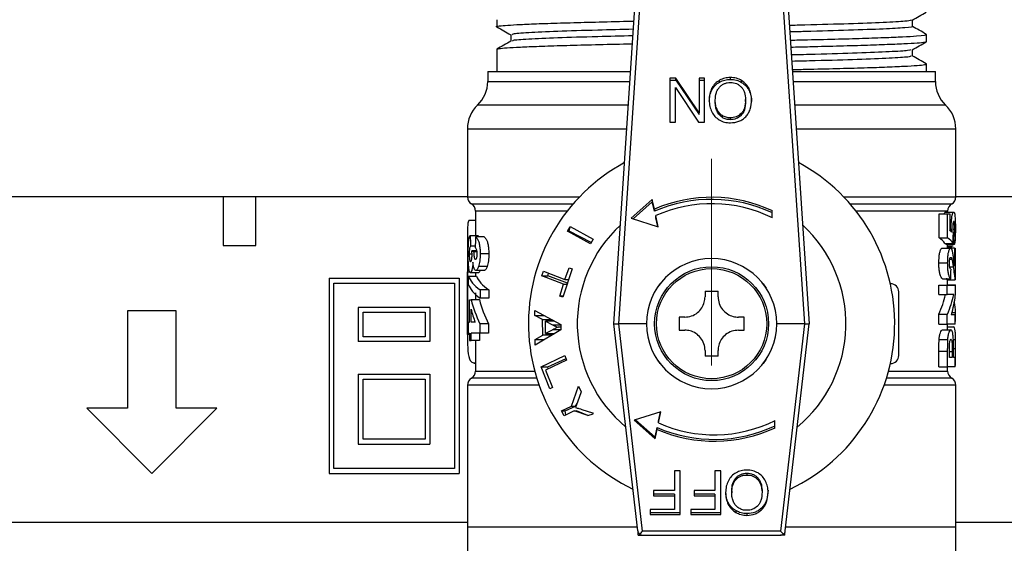
# Model space of a CAD drawing. Units: millimetres. Extents: x 10 to 416, y 10 to 287.
# Drawn here: x 161 to 174, y 39 to 45 of the extents above; entities that cross this region are included whole.
import ezdxf

# ---------------------------------------------------------------- set-up
doc = ezdxf.new("R2010")
doc.units = ezdxf.units.MM
doc.linetypes.add('CENTERX2', pattern=[20.32, 12.7, -2.54, 2.54, -2.54])

msp = doc.modelspace()

# ---------------------------------------------------------------- linework, layer by layer
at = {"color": 7, "linetype": 'CENTERX2', "lineweight": 18}
msp.add_line((169.909, 58.835), (169.909, 29.75), dxfattribs=at)
at = {"color": 7, "linetype": 'Continuous', "lineweight": 25}
for p, q in [((168.709, 41.567), (169.105, 47.511)), ((168.768, 41.567), (169.165, 47.517)), ((170.653, 47.517), (171.049, 41.567)), ((170.712, 47.511), (171.109, 41.567)), ((167.269, 45.302), (167.269, 45.217)), ((172.377, 45.22), (172.377, 45.298)), ((172.549, 45.036), (172.549, 45.121)), ((167.441, 45.118), (167.441, 45.04)), ((167.269, 44.94), (167.269, 44.667)), ((172.377, 44.857), (172.377, 44.936)), ((172.549, 44.667), (172.549, 44.758)), ((167.159, 44.667), (167.159, 44.545)), ((167.159, 44.667), (168.915, 44.667)), ((170.902, 44.667), (172.659, 44.667)), ((172.659, 44.545), (172.659, 44.667)), ((167.159, 44.545), (168.907, 44.545)), ((169.469, 44.583), (169.395, 44.583)), ((169.395, 44.583), (169.395, 44.045)), ((169.395, 44.561), (169.469, 44.561)), ((169.755, 44.16), (169.469, 44.583)), ((169.469, 44.561), (169.469, 44.583)), ((169.469, 44.561), (169.755, 44.138)), ((169.824, 44.583), (169.755, 44.583)), ((169.755, 44.583), (169.755, 44.16)), ((169.755, 44.561), (169.824, 44.561)), ((169.824, 44.045), (169.824, 44.583)), ((170.008, 44.537), (170.008, 44.559)), ((170.14, 44.57), (170.14, 44.592)), ((170.278, 44.533), (170.278, 44.556)), ((170.91, 44.545), (172.659, 44.545)), ((169.464, 44.045), (169.464, 44.468)), ((169.464, 44.468), (169.75, 44.045)), ((169.913, 44.439), (169.913, 44.461)), ((170.37, 44.433), (170.37, 44.456)), ((169.954, 44.292), (169.954, 44.315)), ((170.327, 44.3), (170.327, 44.322)), ((168.888, 44.254), (167.034, 44.254)), ((169.755, 44.138), (169.755, 44.16)), ((169.977, 44.177), (169.977, 44.2)), ((172.784, 44.254), (170.93, 44.254)), ((169.395, 44.045), (169.464, 44.045)), ((169.75, 44.045), (169.824, 44.045)), ((170.042, 44.101), (170.042, 44.124)), ((170.14, 44.074), (170.14, 44.097)), ((170.271, 44.126), (170.271, 44.149)), ((166.909, 43.964), (166.909, 43.125)), ((166.909, 43.964), (168.868, 43.964)), ((170.949, 43.964), (172.909, 43.964)), ((172.909, 43.125), (172.909, 43.964)), ((163.909, 43.127), (160.49, 43.127)), ((164.309, 43.127), (163.909, 43.127)), ((163.909, 43.127), (163.909, 42.527)), ((164.309, 42.527), (164.309, 43.127)), ((166.909, 43.127), (164.309, 43.127)), ((166.909, 43.125), (168.285, 43.125)), ((169.181, 43.093), (168.923, 42.864)), ((169.181, 43.066), (168.946, 42.857)), ((169.206, 42.975), (169.181, 43.093)), ((169.181, 43.093), (169.181, 43.066)), ((169.206, 42.949), (169.181, 43.066)), ((171.532, 43.125), (172.909, 43.125)), ((175.909, 43.127), (172.909, 43.127)), ((166.959, 43.039), (168.206, 43.039)), ((167.009, 42.952), (167.009, 42.652)), ((168.135, 42.952), (167.009, 42.952)), ((169.206, 42.975), (169.206, 42.949)), ((170.655, 42.867), (170.655, 42.955)), ((171.611, 43.039), (172.859, 43.039)), ((172.809, 42.952), (171.682, 42.952)), ((172.809, 42.939), (172.809, 42.952)), ((167.009, 42.834), (166.928, 42.834)), ((168.923, 42.864), (169.253, 42.758)), ((169.253, 42.758), (169.223, 42.896)), ((169.223, 42.87), (169.223, 42.896)), ((169.247, 42.76), (169.223, 42.87)), ((172.704, 42.623), (172.704, 42.916)), ((172.704, 42.916), (172.807, 42.916)), ((172.784, 42.939), (172.885, 42.939)), ((172.807, 42.623), (172.807, 42.916)), ((172.807, 42.916), (172.836, 42.916)), ((172.836, 42.916), (172.836, 42.716)), ((172.907, 42.586), (172.907, 42.871)), ((168.139, 42.704), (168.172, 42.76)), ((168.421, 42.548), (168.139, 42.704)), ((168.139, 42.704), (168.159, 42.704)), ((168.159, 42.704), (168.173, 42.759)), ((168.43, 42.564), (168.159, 42.704)), ((168.172, 42.76), (168.454, 42.605)), ((172.836, 42.766), (172.853, 42.766)), ((172.871, 42.73), (172.896, 42.73)), ((166.944, 42.652), (167.045, 42.652)), ((167.114, 42.634), (167.01, 42.634)), ((168.454, 42.605), (168.421, 42.548)), ((172.704, 42.623), (172.807, 42.623)), ((172.878, 42.639), (172.886, 42.639)), ((163.909, 42.527), (164.309, 42.527)), ((167.005, 42.518), (166.946, 42.518)), ((167.025, 42.464), (166.964, 42.464)), ((172.742, 42.497), (172.845, 42.497)), ((172.775, 42.554), (172.876, 42.554)), ((172.888, 42.539), (172.787, 42.539)), ((172.809, 42.497), (172.809, 42.539)), ((172.809, 42.525), (172.876, 42.525)), ((172.861, 42.509), (172.809, 42.509)), ((172.894, 42.497), (172.845, 42.497)), ((172.894, 42.497), (172.894, 42.274)), ((172.894, 42.497), (172.903, 42.497)), ((172.903, 42.497), (172.903, 42.105)), ((166.966, 42.423), (166.931, 42.423)), ((167.028, 42.451), (166.987, 42.451)), ((167.172, 42.424), (167.066, 42.424)), ((172.834, 42.359), (172.861, 42.359)), ((172.903, 42.378), (172.907, 42.378)), ((172.907, 42.29), (172.907, 42.378)), ((167.116, 42.221), (167.012, 42.221)), ((167.151, 42.269), (167.046, 42.269)), ((168.195, 42.24), (168.08, 41.892)), ((168.107, 42.109), (168.16, 42.253)), ((168.16, 42.253), (168.195, 42.24)), ((172.702, 42.313), (172.805, 42.313)), ((172.834, 42.267), (172.877, 42.267)), ((172.903, 42.29), (172.907, 42.29)), ((165.209, 42.127), (166.809, 42.127)), ((165.209, 42.127), (165.209, 39.727)), ((166.809, 42.127), (166.809, 39.727)), ((166.909, 41.434), (166.909, 42.204)), ((166.909, 42.204), (166.938, 42.204)), ((166.909, 42.166), (166.909, 41.426)), ((166.92, 42.152), (167.02, 42.152)), ((166.92, 42.152), (166.92, 42.051)), ((167.047, 42.194), (166.946, 42.194)), ((167.009, 42.194), (167.009, 42.152)), ((167.823, 42.155), (167.843, 42.213)), ((168.088, 42.051), (167.823, 42.155)), ((167.823, 42.155), (167.899, 42.155)), ((167.843, 42.213), (168.107, 42.109)), ((167.899, 42.155), (167.906, 42.188)), ((168.137, 42.064), (167.899, 42.155)), ((168.107, 42.109), (168.152, 42.109)), ((172.746, 42.12), (172.848, 42.12)), ((172.803, 42.105), (172.798, 42.125)), ((172.803, 42.105), (172.903, 42.105)), ((172.809, 42.04), (172.809, 42.105)), ((165.269, 39.787), (165.269, 42.067)), ((165.269, 42.067), (166.749, 42.067)), ((166.749, 42.067), (166.749, 39.787)), ((167.172, 41.982), (167.066, 41.982)), ((167.066, 41.982), (167.066, 41.88)), ((167.172, 41.982), (167.172, 41.88)), ((168.044, 41.906), (168.088, 42.051)), ((168.088, 42.051), (168.133, 42.051)), ((169.239, 42.005), (169.276, 42.057)), ((170.541, 42.057), (170.579, 42.005)), ((172.109, 42.057), (172.105, 42.057)), ((172.702, 41.925), (172.702, 42.04)), ((172.702, 42.04), (172.805, 42.04)), ((172.805, 41.925), (172.805, 42.04)), ((172.805, 42.04), (172.903, 42.04)), ((172.809, 42.046), (172.907, 42.046)), ((172.903, 42.04), (172.903, 41.916)), ((172.907, 41.938), (172.907, 42.046)), ((166.936, 41.862), (166.954, 41.862)), ((166.936, 41.584), (166.936, 41.862)), ((167.056, 41.862), (166.954, 41.862)), ((167.009, 41.947), (167.009, 41.862)), ((167.172, 41.88), (167.066, 41.88)), ((168.08, 41.892), (168.044, 41.906)), ((168.085, 41.906), (168.044, 41.906)), ((169.829, 41.967), (169.989, 41.967)), ((169.829, 41.967), (169.829, 41.897)), ((169.989, 41.897), (169.989, 41.967)), ((172.209, 41.177), (172.209, 41.957)), ((172.702, 41.925), (172.805, 41.925)), ((172.884, 41.925), (172.805, 41.925)), ((172.903, 41.938), (172.907, 41.938)), ((166.449, 41.767), (165.569, 41.767)), ((165.569, 41.767), (165.569, 41.347)), ((166.449, 41.767), (166.449, 41.347)), ((166.954, 41.584), (166.954, 41.744)), ((162.732, 41.727), (162.732, 40.527)), ((163.332, 41.727), (162.732, 41.727)), ((163.332, 40.527), (163.332, 41.727)), ((165.629, 41.707), (166.389, 41.707)), ((165.629, 41.407), (165.629, 41.707)), ((166.389, 41.707), (166.389, 41.407)), ((167.737, 41.667), (167.739, 41.73)), ((167.833, 41.617), (167.737, 41.667)), ((167.737, 41.667), (167.852, 41.667)), ((167.739, 41.73), (168.057, 41.556)), ((167.835, 41.427), (167.833, 41.617)), ((167.833, 41.617), (167.949, 41.617)), ((167.949, 41.599), (167.949, 41.617)), ((169.579, 41.647), (169.509, 41.647)), ((170.309, 41.647), (170.239, 41.647)), ((172.702, 41.563), (172.702, 41.684)), ((172.702, 41.684), (172.805, 41.684)), ((172.805, 41.563), (172.805, 41.684)), ((172.854, 41.679), (172.903, 41.679)), ((172.862, 41.705), (172.907, 41.705)), ((172.903, 41.563), (172.903, 41.679)), ((172.907, 41.592), (172.907, 41.705)), ((166.92, 41.584), (166.92, 41.45)), ((166.92, 41.584), (166.936, 41.584)), ((167.005, 41.584), (166.954, 41.584)), ((167.063, 41.566), (167.063, 41.45)), ((167.169, 41.566), (167.063, 41.566)), ((167.169, 41.566), (167.169, 41.45)), ((167.867, 41.599), (167.962, 41.55)), ((167.869, 41.445), (167.867, 41.599)), ((167.978, 41.599), (167.867, 41.599)), ((167.957, 41.493), (167.869, 41.445)), ((168.057, 41.493), (167.957, 41.493)), ((168.057, 41.55), (167.962, 41.55)), ((168.057, 41.525), (168.023, 41.525)), ((168.057, 41.556), (168.057, 41.491)), ((168.709, 41.567), (168.709, 41.567)), ((169.003, 39.021), (168.709, 41.567)), ((168.768, 41.567), (168.768, 41.567)), ((169.062, 39.018), (168.768, 41.567)), ((169.109, 41.567), (168.768, 41.567)), ((171.049, 41.567), (170.709, 41.567)), ((171.049, 41.567), (170.755, 39.018)), ((170.815, 39.021), (171.109, 41.567)), ((171.049, 41.567), (171.049, 41.567)), ((171.109, 41.567), (171.109, 41.567)), ((172.702, 41.563), (172.805, 41.563)), ((172.903, 41.563), (172.805, 41.563)), ((172.809, 41.491), (172.809, 41.563)), ((172.809, 41.53), (172.881, 41.53)), ((172.903, 41.592), (172.907, 41.592)), ((166.389, 41.407), (165.629, 41.407)), ((166.936, 41.434), (166.909, 41.434)), ((166.92, 41.45), (166.936, 41.45)), ((166.936, 41.45), (166.936, 41.36)), ((167.063, 41.45), (166.954, 41.45)), ((166.954, 41.36), (166.954, 41.45)), ((167.056, 41.45), (167.056, 41.36)), ((167.169, 41.45), (167.063, 41.45)), ((167.74, 41.374), (167.835, 41.427)), ((167.743, 41.305), (167.74, 41.374)), ((167.74, 41.374), (167.852, 41.374)), ((168.057, 41.491), (167.743, 41.305)), ((167.949, 41.427), (167.835, 41.427)), ((167.869, 41.445), (167.984, 41.445)), ((167.949, 41.427), (167.949, 41.445)), ((169.509, 41.487), (169.579, 41.487)), ((170.239, 41.487), (170.309, 41.487)), ((172.704, 41.371), (172.808, 41.371)), ((172.747, 41.491), (172.849, 41.491)), ((172.879, 41.371), (172.906, 41.371)), ((166.449, 41.347), (165.569, 41.347)), ((166.936, 41.36), (166.954, 41.36)), ((167.056, 41.36), (166.954, 41.36)), ((167.009, 41.36), (167.009, 40.983)), ((172.881, 41.263), (172.907, 41.263)), ((172.907, 41.053), (172.907, 41.263)), ((167.814, 41.037), (168.108, 41.178)), ((167.898, 41.037), (168.121, 41.14)), ((168.108, 41.178), (168.127, 41.12)), ((169.276, 41.078), (169.239, 41.13)), ((169.829, 41.237), (169.829, 41.167)), ((169.989, 41.167), (169.829, 41.167)), ((169.989, 41.167), (169.989, 41.237)), ((170.579, 41.13), (170.541, 41.078)), ((172.702, 41.037), (172.702, 41.229)), ((172.702, 41.229), (172.805, 41.229)), ((172.805, 41.229), (172.805, 41.037)), ((172.83, 41.153), (172.83, 41.214)), ((172.866, 41.153), (172.83, 41.153)), ((172.866, 41.222), (172.83, 41.222)), ((172.866, 41.222), (172.866, 41.153)), ((172.881, 41.153), (172.881, 41.232)), ((172.903, 41.153), (172.881, 41.153)), ((172.903, 41.037), (172.903, 41.153)), ((166.989, 41.084), (167.009, 41.084)), ((167.921, 40.767), (167.814, 41.037)), ((167.814, 41.037), (167.898, 41.037)), ((168.127, 41.12), (167.87, 40.997)), ((167.903, 41.013), (167.898, 41.037)), ((172.105, 41.077), (172.109, 41.077)), ((172.702, 41.037), (172.805, 41.037)), ((172.903, 41.037), (172.805, 41.037)), ((172.809, 40.983), (172.809, 41.037)), ((172.907, 41.053), (172.903, 41.053)), ((165.569, 40.947), (166.449, 40.947)), ((165.569, 40.947), (165.569, 40.087)), ((165.629, 40.887), (166.389, 40.887)), ((165.629, 40.147), (165.629, 40.887)), ((166.389, 40.887), (166.389, 40.147)), ((166.449, 40.947), (166.449, 40.087)), ((167.761, 40.896), (166.959, 40.896)), ((167.009, 40.983), (167.736, 40.983)), ((167.87, 40.997), (167.955, 40.784)), ((172.859, 40.896), (172.056, 40.896)), ((172.081, 40.983), (172.809, 40.983)), ((166.909, 40.81), (166.909, 39.067)), ((167.79, 40.81), (166.909, 40.81)), ((167.955, 40.784), (167.921, 40.767)), ((168.189, 40.553), (168.274, 40.8)), ((168.274, 40.8), (168.307, 40.731)), ((172.909, 40.81), (172.027, 40.81)), ((172.909, 39.067), (172.909, 40.81)), ((168.307, 40.731), (168.263, 40.603)), ((162.232, 40.527), (163.032, 39.727)), ((162.732, 40.527), (162.232, 40.527)), ((163.032, 39.727), (163.832, 40.527)), ((163.832, 40.527), (163.332, 40.527)), ((168.067, 40.494), (168.189, 40.553)), ((168.109, 40.494), (168.238, 40.553)), ((168.189, 40.553), (168.238, 40.553)), ((168.263, 40.603), (168.237, 40.536)), ((168.238, 40.553), (168.256, 40.585)), ((168.097, 40.436), (168.067, 40.494)), ((168.067, 40.494), (168.109, 40.494)), ((168.22, 40.496), (168.097, 40.436)), ((168.119, 40.447), (168.109, 40.494)), ((168.389, 40.437), (168.22, 40.496)), ((168.22, 40.496), (168.251, 40.496)), ((168.389, 40.437), (168.251, 40.496)), ((168.314, 40.513), (168.447, 40.471)), ((168.389, 40.437), (168.454, 40.459)), ((168.447, 40.471), (168.454, 40.459)), ((169.286, 40.485), (168.956, 40.38)), ((169.256, 40.347), (169.286, 40.485)), ((169.256, 40.37), (169.281, 40.484)), ((168.956, 40.38), (169.214, 40.151)), ((168.976, 40.386), (169.214, 40.174)), ((169.214, 40.174), (169.239, 40.291)), ((169.239, 40.268), (169.239, 40.291)), ((169.256, 40.347), (169.256, 40.37)), ((170.688, 40.288), (170.688, 40.376)), ((169.214, 40.151), (169.239, 40.268)), ((169.214, 40.151), (169.214, 40.174)), ((165.569, 40.087), (166.449, 40.087)), ((166.389, 40.147), (165.629, 40.147)), ((165.209, 39.727), (166.809, 39.727)), ((166.749, 39.787), (165.269, 39.787)), ((169.524, 39.759), (169.452, 39.759)), ((169.452, 39.759), (169.452, 39.515)), ((169.524, 39.221), (169.524, 39.759)), ((170.022, 39.759), (169.95, 39.759)), ((169.95, 39.759), (169.95, 39.515)), ((170.022, 39.221), (170.022, 39.759)), ((170.343, 39.729), (170.343, 39.707)), ((170.209, 39.673), (170.209, 39.651)), ((170.476, 39.673), (170.476, 39.651)), ((169.452, 39.515), (169.196, 39.515)), ((169.196, 39.515), (169.196, 39.451)), ((169.452, 39.473), (169.196, 39.473)), ((169.196, 39.451), (169.452, 39.451)), ((169.452, 39.473), (169.452, 39.451)), ((169.452, 39.451), (169.452, 39.284)), ((169.95, 39.515), (169.694, 39.515)), ((169.694, 39.515), (169.694, 39.451)), ((169.95, 39.473), (169.694, 39.473)), ((169.694, 39.451), (169.95, 39.451)), ((169.95, 39.473), (169.95, 39.451)), ((169.95, 39.451), (169.95, 39.284)), ((170.156, 39.512), (170.156, 39.49)), ((170.529, 39.52), (170.529, 39.498)), ((170.113, 39.368), (170.113, 39.346)), ((169.452, 39.284), (169.156, 39.284)), ((169.156, 39.284), (169.156, 39.221)), ((169.524, 39.243), (169.156, 39.243)), ((169.156, 39.221), (169.524, 39.221)), ((169.95, 39.284), (169.654, 39.284)), ((169.654, 39.284), (169.654, 39.221)), ((170.022, 39.243), (169.654, 39.243)), ((169.654, 39.221), (170.022, 39.221)), ((170.206, 39.269), (170.206, 39.247)), ((170.342, 39.233), (170.342, 39.211)), ((170.53, 39.287), (170.53, 39.309)), ((160.709, 39.127), (166.909, 39.127)), ((172.909, 39.127), (194.109, 39.127)), ((166.909, 39.067), (166.909, 38.767)), ((168.997, 39.067), (166.909, 39.067)), ((169.009, 38.967), (169.009, 39)), ((169.009, 38.967), (169.062, 38.967)), ((170.755, 39.018), (169.062, 39.018)), ((169.062, 38.967), (170.755, 38.967)), ((170.809, 38.967), (170.755, 38.967)), ((170.809, 38.967), (170.809, 39)), ((172.909, 39.067), (170.82, 39.067)), ((172.909, 38.767), (172.909, 39.067))]:
    msp.add_line(p, q, dxfattribs=at)
for radius in [0.7, 0.677]:
    msp.add_circle((169.909, 41.567), radius, dxfattribs=at)
for centre, radius, start, end in [((166.759, 44.545), 0.4, 313.4325, 0), ((173.059, 44.545), 0.4, 180, 226.5675), ((167.309, 43.964), 0.4, 133.4325, 180), ((172.509, 43.964), 0.4, 0, 46.5675), ((169.909, 41.567), 2.25, 118.3369, 244.5888), ((169.909, 41.567), 2.25, 295.4112, 61.6631), ((167.009, 43.125), 0.1, 180, 240), ((169.909, 41.362), 1.759, 64.892, 113.5299), ((169.909, 41.336), 1.759, 64.892, 113.5299), ((172.809, 43.125), 0.1, 300, 0), ((166.909, 42.952), 0.1, 0, 60), ((169.909, 41.364), 1.678, 63.5877, 114.1025), ((172.909, 42.952), 0.1, 120, 180), ((169.909, 41.567), 1.65, 132.7099, 230.3224), ((169.909, 41.567), 1.65, 309.6776, 47.2901), ((169.909, 41.567), 0.8, 0, 180), ((172.109, 41.957), 0.1, 0, 90), ((169.909, 41.567), 0.8, 180, 0), ((172.109, 41.177), 0.1, 270, 0), ((167.009, 40.81), 0.1, 120, 180), ((166.909, 40.983), 0.1, 300, 360), ((172.909, 40.983), 0.1, 180, 240), ((172.809, 40.81), 0.1, 0, 60), ((169.942, 41.904), 1.759, 246.4701, 295.108), ((169.942, 41.881), 1.759, 246.4701, 295.108), ((169.942, 41.879), 1.678, 245.8975, 296.4123), ((169.062, 39.027), 0.06, 186.5819, 232.2773), ((169.062, 39.027), 0.06, 232.2773, 270), ((170.755, 39.027), 0.06, 270, 307.7227), ((170.755, 39.027), 0.06, 307.7227, 353.4181)]:
    msp.add_arc(centre, radius, start, end, dxfattribs=at)
for centre, major_axis, ratio, start_param, end_param in [((169.909, 42.571), (3, 0), 0.219978, 0.184443, 0.220888), ((169.909, 46.38), (0, 24.407), 0.122917, 1.724138, 1.729721), ((169.909, 37.48), (0, 20), 0.15, 1.310132, 1.317091), ((169.909, 42.462), (2.9, 0), 0.208545, 0.152557, 0.269697), ((169.909, 42.462), (3, 0), 0.208545, 0.147434, 0.260494), ((169.909, 45.684), (0, 21.305), 0.140811, 4.564955, 4.569733), ((169.909, 39.827), (0, 23.111), 0.129808, 4.829993, 4.834351), ((169.909, 42.458), (0, 9.43), 0.318122, 1.567979, 1.597794), ((169.909, 42.53), (3, 0), 0.116129, 3.333606, 3.370651), ((169.909, 48.241), (0, 30.638), 0.097917, 4.51125, 4.515092), ((169.909, 42.166), (0, 13.506), 0.222117, 1.567926, 1.570796), ((169.909, 42.216), (3, 0), 0.24379, 3.228163, 3.467106), ((169.909, 42.216), (2.9, 0), 0.24379, 3.231156, 3.478768), ((169.909, 42.114), (3, 0), 0.24359, 3.228163, 3.467106), ((169.909, 42.219), (3, 0), 0.686504, 3.315542, 3.463951), ((169.909, 42.219), (2.9, 0), 0.686504, 3.321605, 3.475491), ((169.909, 42.161), (2.9, 0), 0.61128, 6.010736, 6.149639), ((169.909, 42.161), (3, 0), 0.61128, 6.020037, 6.154116), ((169.909, 42.026), (3, 0), 0.611455, 6.092503, 6.223027), ((169.909, 42.101), (3, 0), 0.687124, 3.315685, 3.395201), ((169.909, 41.645), (3, 0), 0.583885, 0.034222, 0.106555), ((169.909, 41.084), (3, 0), 0.000568, 3.373928, 3.400514), ((169.062, 39.027), (0.0533, 0.0599), 0.078189, 3.869553, 4.624883), ((170.755, 39.027), (-0.0533, 0.0599), 0.078189, 1.658302, 2.413633)]:
    msp.add_ellipse(centre, major_axis=major_axis, ratio=ratio, start_param=start_param, end_param=end_param, dxfattribs=at)
for points, knots in [([(172.374, 45.297), (172.403, 45.313), (172.46, 45.347), (172.517, 45.38), (172.546, 45.396)], [0, 0, 0, 0, 0.499988, 1, 1, 1, 1]), ([(167.286, 45.215), (167.279, 45.216), (167.249, 45.22), (167.315, 45.23), (167.477, 45.242), (167.785, 45.255), (168.08, 45.264), (168.432, 45.274), (168.728, 45.281), (168.914, 45.286), (168.957, 45.287)], [0, 0, 0, 0, 0.035232, 0.16131, 0.415895, 0.549622, 0.687228, 0.820958, 0.958566, 1, 1, 1, 1]), ([(172.363, 45.297), (172.346, 45.292), (172.309, 45.283), (172.038, 45.268), (171.613, 45.252), (171.202, 45.241), (170.928, 45.234), (170.864, 45.232)], [0, 0, 0, 0, 0.206439, 0.446202, 0.688383, 0.927376, 1, 1, 1, 1]), ([(167.271, 45.215), (167.3, 45.198), (167.356, 45.166), (167.413, 45.133), (167.441, 45.117)], [0, 0, 0, 0, 0.507837, 1, 1, 1, 1]), ([(168.95, 45.186), (168.8, 45.182), (168.447, 45.173), (167.996, 45.159), (167.641, 45.143), (167.453, 45.13), (167.46, 45.121), (167.463, 45.118)], [0, 0, 0, 0, 0.170284, 0.400819, 0.633471, 0.863146, 1, 1, 1, 1]), ([(172.374, 45.22), (172.375, 45.22), (172.405, 45.215), (172.298, 45.204), (172.045, 45.189), (171.611, 45.173), (171.203, 45.161), (170.932, 45.154), (170.87, 45.153)], [0, 0, 0, 0, 0.0069558, 0.2388416, 0.4694041, 0.7022929, 0.9321158, 1, 1, 1, 1]), ([(170.876, 45.052), (170.913, 45.053), (171.092, 45.057), (171.381, 45.064), (171.734, 45.074), (172.029, 45.084), (172.269, 45.094), (172.48, 45.106), (172.571, 45.116), (172.544, 45.123), (172.541, 45.123)], [0, 0, 0, 0, 0.035185, 0.173999, 0.308902, 0.447717, 0.582619, 0.721433, 0.968245, 1, 1, 1, 1]), ([(172.547, 45.123), (172.518, 45.14), (172.461, 45.173), (172.405, 45.205), (172.377, 45.221)], [0, 0, 0, 0, 0.506317, 1, 1, 1, 1]), ([(167.443, 45.041), (167.414, 45.025), (167.357, 44.992), (167.299, 44.958), (167.271, 44.942)], [0, 0, 0, 0, 0.49999, 1, 1, 1, 1]), ([(167.277, 44.942), (167.282, 44.944), (167.302, 44.953), (167.481, 44.964), (167.784, 44.977), (168.08, 44.987), (168.432, 44.996), (168.722, 45.003), (168.901, 45.008), (168.938, 45.008)], [0, 0, 0, 0, 0.102309, 0.376766, 0.520932, 0.669279, 0.813447, 0.961797, 1, 1, 1, 1]), ([(168.945, 45.106), (168.796, 45.102), (168.445, 45.093), (167.996, 45.079), (167.643, 45.063), (167.46, 45.051), (167.464, 45.044), (167.465, 45.041)], [0, 0, 0, 0, 0.174919, 0.414632, 0.656546, 0.895365, 1, 1, 1, 1]), ([(170.882, 44.967), (170.961, 44.969), (171.181, 44.974), (171.496, 44.982), (171.831, 44.992), (172.111, 45.002), (172.327, 45.012), (172.476, 45.021), (172.541, 45.029), (172.547, 45.034), (172.549, 45.036)], [0, 0, 0, 0, 0.07799, 0.217836, 0.361737, 0.50158, 0.645478, 0.785324, 0.929225, 1, 1, 1, 1]), ([(172.374, 44.934), (172.403, 44.951), (172.46, 44.984), (172.518, 45.017), (172.546, 45.033)], [0, 0, 0, 0, 0.499988, 1, 1, 1, 1]), ([(172.353, 44.934), (172.348, 44.931), (172.334, 44.922), (172.111, 44.909), (171.721, 44.893), (171.294, 44.88), (170.988, 44.872), (170.889, 44.87)], [0, 0, 0, 0, 0.155947, 0.39731, 0.641968, 0.883395, 1, 1, 1, 1]), ([(172.362, 44.857), (172.357, 44.853), (172.344, 44.844), (172.112, 44.829), (171.72, 44.813), (171.296, 44.801), (170.992, 44.793), (170.894, 44.791)], [0, 0, 0, 0, 0.1888371, 0.4213738, 0.6570838, 0.8896819, 1, 1, 1, 1]), ([(170.9, 44.69), (170.973, 44.692), (171.187, 44.697), (171.495, 44.705), (171.831, 44.714), (172.111, 44.724), (172.327, 44.734), (172.477, 44.743), (172.536, 44.752), (172.554, 44.757), (172.544, 44.76), (172.541, 44.76)], [0, 0, 0, 0, 0.06995, 0.206217, 0.346437, 0.482702, 0.622919, 0.759186, 0.899405, 0.968369, 1, 1, 1, 1]), ([(172.547, 44.76), (172.518, 44.777), (172.461, 44.81), (172.403, 44.843), (172.375, 44.86)], [0, 0, 0, 0, 0.50001, 1, 1, 1, 1]), ([(170.008, 44.559), (169.989, 44.547), (169.949, 44.521), (169.925, 44.482), (169.913, 44.461)], [0, 0, 0, 0, 0.493428, 1, 1, 1, 1]), ([(169.913, 44.439), (169.925, 44.459), (169.949, 44.499), (169.989, 44.524), (170.008, 44.537)], [0, 0, 0, 0, 0.506572, 1, 1, 1, 1]), ([(170.007, 44.475), (170.016, 44.484), (170.033, 44.501), (170.066, 44.519), (170.102, 44.53), (170.128, 44.531), (170.141, 44.532)], [0, 0, 0, 0, 0.25093, 0.493588, 0.739562, 1, 1, 1, 1]), ([(170.14, 44.592), (170.117, 44.591), (170.071, 44.588), (170.029, 44.569), (170.008, 44.559)], [0, 0, 0, 0, 0.501943, 1, 1, 1, 1]), ([(170.008, 44.537), (170.029, 44.546), (170.071, 44.566), (170.117, 44.568), (170.14, 44.57)], [0, 0, 0, 0, 0.498057, 1, 1, 1, 1]), ([(170.278, 44.556), (170.257, 44.566), (170.214, 44.588), (170.165, 44.591), (170.14, 44.592)], [0, 0, 0, 0, 0.4895206, 1, 1, 1, 1]), ([(170.14, 44.57), (170.165, 44.568), (170.214, 44.566), (170.257, 44.544), (170.278, 44.533)], [0, 0, 0, 0, 0.510479, 1, 1, 1, 1]), ([(170.141, 44.532), (170.154, 44.531), (170.179, 44.53), (170.214, 44.519), (170.247, 44.501), (170.265, 44.484), (170.274, 44.476)], [0, 0, 0, 0, 0.258619, 0.504119, 0.74749, 1, 1, 1, 1]), ([(170.37, 44.456), (170.358, 44.476), (170.335, 44.516), (170.297, 44.542), (170.278, 44.556)], [0, 0, 0, 0, 0.500751, 1, 1, 1, 1]), ([(170.278, 44.533), (170.297, 44.52), (170.335, 44.493), (170.358, 44.453), (170.37, 44.433)], [0, 0, 0, 0, 0.499249, 1, 1, 1, 1]), ([(169.913, 44.461), (169.903, 44.439), (169.883, 44.392), (169.881, 44.341), (169.88, 44.315)], [0, 0, 0, 0, 0.484307, 1, 1, 1, 1]), ([(169.881, 44.303), (169.882, 44.326), (169.884, 44.373), (169.903, 44.416), (169.913, 44.439)], [0, 0, 0, 0, 0.47708, 1, 1, 1, 1]), ([(169.954, 44.315), (169.956, 44.346), (169.959, 44.391), (169.982, 44.444), (169.999, 44.465), (170.007, 44.475)], [0, 0, 0, 0, 0.540098, 0.775619, 1, 1, 1, 1]), ([(170.274, 44.476), (170.282, 44.466), (170.298, 44.446), (170.322, 44.395), (170.325, 44.352), (170.327, 44.322)], [0, 0, 0, 0, 0.230865, 0.468419, 1, 1, 1, 1]), ([(170.401, 44.321), (170.4, 44.344), (170.397, 44.391), (170.379, 44.434), (170.37, 44.456)], [0, 0, 0, 0, 0.5004619, 1, 1, 1, 1]), ([(170.37, 44.433), (170.379, 44.411), (170.397, 44.368), (170.4, 44.322), (170.401, 44.299)], [0, 0, 0, 0, 0.4995381, 1, 1, 1, 1]), ([(169.88, 44.315), (169.881, 44.289), (169.883, 44.239), (169.902, 44.193), (169.912, 44.17)], [0, 0, 0, 0, 0.516715, 1, 1, 1, 1]), ([(169.977, 44.2), (169.97, 44.217), (169.956, 44.254), (169.955, 44.294), (169.954, 44.315)], [0, 0, 0, 0, 0.474242, 1, 1, 1, 1]), ([(169.977, 44.177), (169.97, 44.195), (169.956, 44.232), (169.955, 44.271), (169.954, 44.292)], [0, 0, 0, 0, 0.474242, 1, 1, 1, 1]), ([(170.327, 44.322), (170.325, 44.287), (170.322, 44.237), (170.298, 44.179), (170.28, 44.158), (170.271, 44.149)], [0, 0, 0, 0, 0.5640796, 0.7927742, 1, 1, 1, 1]), ([(170.327, 44.3), (170.325, 44.264), (170.322, 44.215), (170.298, 44.156), (170.28, 44.136), (170.271, 44.126)], [0, 0, 0, 0, 0.56408, 0.792774, 1, 1, 1, 1]), ([(170.328, 44.111), (170.339, 44.125), (170.362, 44.152), (170.394, 44.222), (170.398, 44.281), (170.401, 44.321)], [0, 0, 0, 0, 0.229952, 0.467065, 1, 1, 1, 1]), ([(169.912, 44.17), (169.923, 44.15), (169.947, 44.111), (169.985, 44.084), (170.004, 44.071)], [0, 0, 0, 0, 0.502601, 1, 1, 1, 1]), ([(170.042, 44.124), (170.029, 44.134), (170.001, 44.154), (169.985, 44.184), (169.977, 44.2)], [0, 0, 0, 0, 0.491733, 1, 1, 1, 1]), ([(170.042, 44.101), (170.029, 44.111), (170.001, 44.132), (169.985, 44.162), (169.977, 44.177)], [0, 0, 0, 0, 0.491733, 1, 1, 1, 1]), ([(170.004, 44.071), (170.025, 44.061), (170.068, 44.04), (170.116, 44.037), (170.14, 44.035)], [0, 0, 0, 0, 0.491047, 1, 1, 1, 1]), ([(170.14, 44.097), (170.122, 44.098), (170.088, 44.1), (170.057, 44.116), (170.042, 44.124)], [0, 0, 0, 0, 0.506806, 1, 1, 1, 1]), ([(170.14, 44.074), (170.122, 44.075), (170.088, 44.077), (170.057, 44.093), (170.042, 44.101)], [0, 0, 0, 0, 0.506806, 1, 1, 1, 1]), ([(170.271, 44.149), (170.252, 44.134), (170.213, 44.103), (170.164, 44.099), (170.14, 44.097)], [0, 0, 0, 0, 0.499404, 1, 1, 1, 1]), ([(170.271, 44.126), (170.252, 44.111), (170.213, 44.081), (170.164, 44.076), (170.14, 44.074)], [0, 0, 0, 0, 0.499404, 1, 1, 1, 1]), ([(170.14, 44.035), (170.176, 44.039), (170.229, 44.043), (170.291, 44.077), (170.316, 44.1), (170.328, 44.111)], [0, 0, 0, 0, 0.510599, 0.752703, 1, 1, 1, 1]), ([(166.928, 42.834), (166.924, 42.83), (166.916, 42.823), (166.911, 42.763), (166.909, 42.675), (166.909, 42.576), (166.909, 42.511), (166.909, 42.484)], [0, 0, 0, 0, 0.214303, 0.428646, 0.642287, 0.856299, 1, 1, 1, 1]), ([(172.769, 42.916), (172.771, 42.922), (172.777, 42.937), (172.781, 42.938), (172.784, 42.939)], [0, 0, 0, 0, 0.414481, 1, 1, 1, 1]), ([(172.853, 42.766), (172.854, 42.789), (172.855, 42.832), (172.862, 42.883), (172.87, 42.919), (172.878, 42.936), (172.883, 42.938), (172.885, 42.939)], [0, 0, 0, 0, 0.235146, 0.435427, 0.628572, 0.84317, 1, 1, 1, 1]), ([(172.885, 42.823), (172.883, 42.823), (172.88, 42.821), (172.876, 42.808), (172.873, 42.788), (172.871, 42.764), (172.871, 42.748), (172.871, 42.739)], [0, 0, 0, 0, 0.2884419, 0.4701672, 0.6534261, 0.8233025, 1, 1, 1, 1]), ([(172.885, 42.939), (172.886, 42.938), (172.89, 42.937), (172.894, 42.925), (172.897, 42.907), (172.898, 42.896)], [0, 0, 0, 0, 0.3045112, 0.5526628, 1, 1, 1, 1]), ([(172.896, 42.73), (172.896, 42.743), (172.896, 42.767), (172.894, 42.796), (172.891, 42.816), (172.888, 42.823), (172.886, 42.823), (172.885, 42.823)], [0, 0, 0, 0, 0.231567, 0.458557, 0.654532, 0.881356, 1, 1, 1, 1]), ([(172.898, 42.896), (172.9, 42.879), (172.903, 42.845), (172.904, 42.784), (172.904, 42.747), (172.904, 42.735)], [0, 0, 0, 0, 0.413296, 0.799635, 1, 1, 1, 1]), ([(172.858, 42.692), (172.857, 42.698), (172.856, 42.709), (172.854, 42.734), (172.854, 42.753), (172.853, 42.766)], [0, 0, 0, 0, 0.251175, 0.503009, 1, 1, 1, 1]), ([(172.871, 42.739), (172.871, 42.726), (172.872, 42.701), (172.875, 42.674), (172.877, 42.661), (172.878, 42.655)], [0, 0, 0, 0, 0.393792, 0.729489, 1, 1, 1, 1]), ([(172.886, 42.639), (172.888, 42.642), (172.892, 42.648), (172.894, 42.674), (172.896, 42.701), (172.896, 42.721), (172.896, 42.73)], [0, 0, 0, 0, 0.358804, 0.583169, 0.808137, 1, 1, 1, 1]), ([(172.904, 42.735), (172.904, 42.707), (172.903, 42.659), (172.901, 42.601), (172.897, 42.563), (172.893, 42.545), (172.889, 42.54), (172.888, 42.539)], [0, 0, 0, 0, 0.282433, 0.482747, 0.682702, 0.895594, 1, 1, 1, 1]), ([(166.919, 42.426), (166.919, 42.457), (166.92, 42.512), (166.924, 42.579), (166.93, 42.625), (166.937, 42.646), (166.942, 42.651), (166.944, 42.652)], [0, 0, 0, 0, 0.273428, 0.479138, 0.684107, 0.905522, 1, 1, 1, 1]), ([(167.01, 42.634), (167.018, 42.627), (167.032, 42.615), (167.05, 42.574), (167.06, 42.522), (167.066, 42.47), (167.066, 42.436), (167.066, 42.424)], [0, 0, 0, 0, 0.299212, 0.489867, 0.680612, 0.880141, 1, 1, 1, 1]), ([(167.114, 42.634), (167.122, 42.627), (167.136, 42.615), (167.155, 42.574), (167.166, 42.522), (167.171, 42.47), (167.172, 42.436), (167.172, 42.424)], [0, 0, 0, 0, 0.29922, 0.490126, 0.681145, 0.880458, 1, 1, 1, 1]), ([(166.946, 42.518), (166.944, 42.514), (166.939, 42.509), (166.935, 42.487), (166.932, 42.461), (166.931, 42.438), (166.931, 42.425), (166.931, 42.423)], [0, 0, 0, 0, 0.350034, 0.555834, 0.762497, 0.952241, 1, 1, 1, 1]), ([(166.966, 42.41), (166.966, 42.415), (166.966, 42.424), (166.965, 42.442), (166.964, 42.455), (166.964, 42.464)], [0, 0, 0, 0, 0.250566, 0.501341, 1, 1, 1, 1]), ([(167.029, 42.423), (167.029, 42.432), (167.029, 42.45), (167.024, 42.473), (167.017, 42.491), (167.01, 42.497), (167.005, 42.499), (167.005, 42.5)], [0, 0, 0, 0, 0.211363, 0.399562, 0.620445, 0.929677, 1, 1, 1, 1]), ([(172.702, 42.313), (172.702, 42.337), (172.703, 42.38), (172.71, 42.435), (172.721, 42.473), (172.732, 42.494), (172.739, 42.496), (172.742, 42.497)], [0, 0, 0, 0, 0.2572215, 0.4531104, 0.6486952, 0.8509406, 1, 1, 1, 1]), ([(172.845, 42.497), (172.84, 42.496), (172.832, 42.492), (172.82, 42.461), (172.811, 42.418), (172.806, 42.367), (172.806, 42.331), (172.805, 42.313)], [0, 0, 0, 0, 0.211918, 0.425902, 0.612342, 0.807993, 1, 1, 1, 1]), ([(172.872, 42.439), (172.87, 42.451), (172.864, 42.474), (172.855, 42.494), (172.848, 42.496), (172.845, 42.497)], [0, 0, 0, 0, 0.3630669, 0.7286701, 1, 1, 1, 1]), ([(166.946, 42.194), (166.942, 42.197), (166.934, 42.202), (166.926, 42.247), (166.921, 42.306), (166.919, 42.369), (166.919, 42.411), (166.919, 42.426)], [0, 0, 0, 0, 0.230191, 0.452128, 0.650416, 0.871726, 1, 1, 1, 1]), ([(166.931, 42.423), (166.931, 42.413), (166.932, 42.392), (166.934, 42.363), (166.937, 42.342), (166.942, 42.331), (166.945, 42.33), (166.947, 42.329)], [0, 0, 0, 0, 0.1890852, 0.3793072, 0.5927323, 0.8106182, 1, 1, 1, 1]), ([(166.947, 42.329), (166.95, 42.33), (166.954, 42.332), (166.96, 42.35), (166.964, 42.371), (166.966, 42.393), (166.966, 42.406), (166.966, 42.41)], [0, 0, 0, 0, 0.320564, 0.5368, 0.753614, 0.905668, 1, 1, 1, 1]), ([(166.987, 42.451), (166.987, 42.439), (166.987, 42.419), (166.99, 42.391), (166.994, 42.372), (167, 42.36), (167.005, 42.357), (167.008, 42.356), (167.009, 42.356)], [0, 0, 0, 0, 0.235083, 0.412069, 0.590144, 0.757383, 0.949196, 1, 1, 1, 1]), ([(167.009, 42.356), (167.012, 42.357), (167.018, 42.359), (167.024, 42.375), (167.028, 42.393), (167.029, 42.41), (167.029, 42.42), (167.029, 42.423)], [0, 0, 0, 0, 0.354985, 0.548872, 0.743326, 0.922003, 1, 1, 1, 1]), ([(167.066, 42.424), (167.065, 42.395), (167.064, 42.352), (167.055, 42.301), (167.049, 42.28), (167.046, 42.269)], [0, 0, 0, 0, 0.493543, 0.739744, 1, 1, 1, 1]), ([(167.172, 42.424), (167.171, 42.395), (167.17, 42.352), (167.161, 42.301), (167.154, 42.28), (167.151, 42.269)], [0, 0, 0, 0, 0.491394, 0.73857, 1, 1, 1, 1]), ([(172.83, 42.311), (172.831, 42.321), (172.831, 42.338), (172.834, 42.359), (172.838, 42.372), (172.842, 42.381), (172.846, 42.381), (172.848, 42.382)], [0, 0, 0, 0, 0.247094, 0.4166518, 0.5861107, 0.7598313, 1, 1, 1, 1]), ([(172.848, 42.382), (172.85, 42.381), (172.854, 42.379), (172.858, 42.369), (172.86, 42.362), (172.861, 42.359)], [0, 0, 0, 0, 0.499265, 0.747829, 1, 1, 1, 1]), ([(172.861, 42.359), (172.864, 42.346), (172.868, 42.326), (172.873, 42.294), (172.876, 42.276), (172.877, 42.267)], [0, 0, 0, 0, 0.4441202, 0.7220041, 1, 1, 1, 1]), ([(172.894, 42.274), (172.891, 42.297), (172.886, 42.335), (172.88, 42.395), (172.875, 42.424), (172.872, 42.439)], [0, 0, 0, 0, 0.449938, 0.724561, 1, 1, 1, 1]), ([(166.976, 42.322), (166.975, 42.3), (166.972, 42.259), (166.962, 42.218), (166.953, 42.197), (166.948, 42.195), (166.946, 42.194)], [0, 0, 0, 0, 0.301725, 0.560489, 0.797847, 1, 1, 1, 1]), ([(167.012, 42.221), (167.006, 42.224), (166.996, 42.228), (166.984, 42.266), (166.979, 42.302), (166.976, 42.322)], [0, 0, 0, 0, 0.327911, 0.631595, 1, 1, 1, 1]), ([(167.046, 42.269), (167.041, 42.256), (167.033, 42.236), (167.021, 42.223), (167.015, 42.222), (167.012, 42.221)], [0, 0, 0, 0, 0.490877, 0.740255, 1, 1, 1, 1]), ([(167.064, 42.221), (167.064, 42.221), (167.061, 42.208), (167.055, 42.198), (167.049, 42.196), (167.047, 42.194)], [0, 0, 0, 0, 0.0179455, 0.547651, 1, 1, 1, 1]), ([(167.151, 42.269), (167.145, 42.256), (167.137, 42.236), (167.125, 42.223), (167.119, 42.222), (167.116, 42.221)], [0, 0, 0, 0, 0.489612, 0.739611, 1, 1, 1, 1]), ([(172.746, 42.12), (172.74, 42.125), (172.73, 42.132), (172.716, 42.167), (172.707, 42.211), (172.702, 42.261), (172.702, 42.296), (172.702, 42.313)], [0, 0, 0, 0, 0.291256, 0.470006, 0.649231, 0.830637, 1, 1, 1, 1]), ([(172.805, 42.313), (172.806, 42.289), (172.807, 42.246), (172.814, 42.189), (172.825, 42.146), (172.838, 42.127), (172.845, 42.122), (172.848, 42.12)], [0, 0, 0, 0, 0.235034, 0.431668, 0.629808, 0.850776, 1, 1, 1, 1]), ([(172.85, 42.236), (172.847, 42.237), (172.842, 42.24), (172.836, 42.254), (172.833, 42.271), (172.831, 42.291), (172.831, 42.304), (172.83, 42.311)], [0, 0, 0, 0, 0.353492, 0.528854, 0.706039, 0.861813, 1, 1, 1, 1]), ([(172.877, 42.267), (172.881, 42.236), (172.889, 42.18), (172.898, 42.12), (172.902, 42.109), (172.903, 42.105)], [0, 0, 0, 0, 0.41665, 0.767267, 1, 1, 1, 1]), ([(169.579, 41.647), (169.607, 41.65), (169.663, 41.656), (169.737, 41.698), (169.792, 41.759), (169.823, 41.828), (169.827, 41.875), (169.829, 41.897)], [0, 0, 0, 0, 0.217453, 0.433518, 0.634482, 0.828696, 1, 1, 1, 1]), ([(169.989, 41.897), (169.991, 41.869), (169.997, 41.814), (170.04, 41.739), (170.101, 41.684), (170.17, 41.653), (170.217, 41.649), (170.239, 41.647)], [0, 0, 0, 0, 0.217453, 0.433518, 0.634482, 0.828696, 1, 1, 1, 1]), ([(168.023, 41.525), (168.016, 41.522), (168.002, 41.516), (167.98, 41.505), (167.965, 41.497), (167.957, 41.493)], [0, 0, 0, 0, 0.307808, 0.615569, 1, 1, 1, 1]), ([(167.962, 41.55), (167.967, 41.547), (167.977, 41.542), (167.997, 41.533), (168.013, 41.528), (168.023, 41.525)], [0, 0, 0, 0, 0.254287, 0.508578, 1, 1, 1, 1]), ([(168.709, 41.567), (168.709, 41.567), (168.711, 41.567), (168.721, 41.567), (168.736, 41.567), (168.753, 41.567), (168.764, 41.567), (168.768, 41.567)], [0, 0, 0, 0, 0.218162, 0.436412, 0.652354, 0.86594, 1, 1, 1, 1]), ([(171.049, 41.567), (171.056, 41.567), (171.069, 41.567), (171.087, 41.567), (171.1, 41.567), (171.108, 41.567), (171.108, 41.567), (171.109, 41.567)], [0, 0, 0, 0, 0.213934, 0.427914, 0.641053, 0.855159, 1, 1, 1, 1]), ([(172.906, 41.371), (172.906, 41.391), (172.905, 41.433), (172.902, 41.485), (172.895, 41.525), (172.886, 41.528), (172.881, 41.53)], [0, 0, 0, 0, 0.1805085, 0.3768382, 0.6333302, 1, 1, 1, 1]), ([(166.909, 41.434), (166.91, 41.363), (166.911, 41.22), (166.937, 41.104), (166.973, 41.09), (166.989, 41.084)], [0, 0, 0, 0, 0.354433, 0.709051, 1, 1, 1, 1]), ([(169.829, 41.237), (169.826, 41.266), (169.821, 41.321), (169.778, 41.396), (169.717, 41.451), (169.648, 41.482), (169.601, 41.486), (169.579, 41.487)], [0, 0, 0, 0, 0.217453, 0.433518, 0.634482, 0.828696, 1, 1, 1, 1]), ([(170.239, 41.487), (170.211, 41.485), (170.155, 41.479), (170.08, 41.437), (170.025, 41.375), (169.994, 41.306), (169.99, 41.259), (169.989, 41.237)], [0, 0, 0, 0, 0.217453, 0.433518, 0.634482, 0.828696, 1, 1, 1, 1]), ([(172.702, 41.229), (172.702, 41.247), (172.702, 41.28), (172.702, 41.327), (172.704, 41.357), (172.704, 41.371)], [0, 0, 0, 0, 0.376008, 0.686992, 1, 1, 1, 1]), ([(172.704, 41.371), (172.706, 41.388), (172.709, 41.42), (172.72, 41.459), (172.733, 41.487), (172.742, 41.49), (172.747, 41.491)], [0, 0, 0, 0, 0.221987, 0.443769, 0.694537, 1, 1, 1, 1]), ([(172.808, 41.371), (172.807, 41.355), (172.806, 41.324), (172.806, 41.276), (172.805, 41.245), (172.805, 41.229)], [0, 0, 0, 0, 0.3435678, 0.6715387, 1, 1, 1, 1]), ([(172.849, 41.491), (172.843, 41.489), (172.833, 41.485), (172.82, 41.449), (172.811, 41.411), (172.809, 41.382), (172.808, 41.371)], [0, 0, 0, 0, 0.361817, 0.610007, 0.8581, 1, 1, 1, 1]), ([(172.831, 41.305), (172.832, 41.316), (172.834, 41.339), (172.839, 41.363), (172.845, 41.374), (172.848, 41.375), (172.85, 41.376)], [0, 0, 0, 0, 0.296291, 0.579159, 0.819917, 1, 1, 1, 1]), ([(172.88, 41.357), (172.879, 41.379), (172.877, 41.421), (172.87, 41.464), (172.86, 41.488), (172.853, 41.49), (172.849, 41.491)], [0, 0, 0, 0, 0.277606, 0.536971, 0.760438, 1, 1, 1, 1]), ([(172.85, 41.376), (172.852, 41.374), (172.856, 41.372), (172.861, 41.354), (172.864, 41.332), (172.866, 41.287), (172.866, 41.25), (172.866, 41.222)], [0, 0, 0, 0, 0.18861, 0.319283, 0.449928, 0.59204, 1, 1, 1, 1]), ([(172.907, 41.263), (172.907, 41.281), (172.907, 41.308), (172.907, 41.344), (172.907, 41.362), (172.906, 41.371)], [0, 0, 0, 0, 0.496091, 0.746978, 1, 1, 1, 1]), ([(172.83, 41.214), (172.83, 41.221), (172.831, 41.236), (172.831, 41.267), (172.831, 41.29), (172.831, 41.305)], [0, 0, 0, 0, 0.250177, 0.500384, 1, 1, 1, 1]), ([(172.881, 41.232), (172.881, 41.249), (172.881, 41.278), (172.881, 41.32), (172.88, 41.345), (172.88, 41.357)], [0, 0, 0, 0, 0.409812, 0.704187, 1, 1, 1, 1]), ([(168.237, 40.536), (168.244, 40.534), (168.258, 40.53), (168.284, 40.523), (168.302, 40.517), (168.314, 40.513)], [0, 0, 0, 0, 0.277906, 0.555804, 1, 1, 1, 1]), ([(170.21, 39.735), (170.191, 39.723), (170.151, 39.697), (170.127, 39.657), (170.115, 39.637)], [0, 0, 0, 0, 0.493428, 1, 1, 1, 1]), ([(170.209, 39.673), (170.218, 39.681), (170.235, 39.698), (170.268, 39.716), (170.304, 39.727), (170.33, 39.729), (170.343, 39.729)], [0, 0, 0, 0, 0.25093, 0.493588, 0.739562, 1, 1, 1, 1]), ([(170.209, 39.651), (170.218, 39.66), (170.235, 39.677), (170.268, 39.694), (170.304, 39.706), (170.33, 39.707), (170.343, 39.707)], [0, 0, 0, 0, 0.25093, 0.493588, 0.739562, 1, 1, 1, 1]), ([(170.342, 39.768), (170.319, 39.767), (170.273, 39.764), (170.231, 39.745), (170.21, 39.735)], [0, 0, 0, 0, 0.501943, 1, 1, 1, 1]), ([(170.48, 39.732), (170.459, 39.742), (170.416, 39.764), (170.367, 39.767), (170.342, 39.768)], [0, 0, 0, 0, 0.489521, 1, 1, 1, 1]), ([(170.343, 39.729), (170.355, 39.729), (170.381, 39.727), (170.416, 39.716), (170.449, 39.699), (170.467, 39.682), (170.476, 39.673)], [0, 0, 0, 0, 0.2586193, 0.504119, 0.7474896, 1, 1, 1, 1]), ([(170.343, 39.707), (170.355, 39.707), (170.381, 39.706), (170.416, 39.695), (170.449, 39.677), (170.467, 39.66), (170.476, 39.651)], [0, 0, 0, 0, 0.258619, 0.504119, 0.74749, 1, 1, 1, 1]), ([(170.572, 39.631), (170.56, 39.651), (170.537, 39.691), (170.499, 39.718), (170.48, 39.732)], [0, 0, 0, 0, 0.500751, 1, 1, 1, 1]), ([(170.115, 39.637), (170.105, 39.615), (170.085, 39.568), (170.083, 39.517), (170.082, 39.491)], [0, 0, 0, 0, 0.484307, 1, 1, 1, 1]), ([(170.156, 39.512), (170.158, 39.543), (170.161, 39.588), (170.184, 39.642), (170.2, 39.663), (170.209, 39.673)], [0, 0, 0, 0, 0.540098, 0.775619, 1, 1, 1, 1]), ([(170.156, 39.49), (170.158, 39.522), (170.161, 39.566), (170.184, 39.62), (170.2, 39.641), (170.209, 39.651)], [0, 0, 0, 0, 0.5400979, 0.7756185, 1, 1, 1, 1]), ([(170.476, 39.673), (170.484, 39.663), (170.5, 39.643), (170.523, 39.592), (170.526, 39.549), (170.529, 39.52)], [0, 0, 0, 0, 0.230865, 0.468419, 1, 1, 1, 1]), ([(170.476, 39.651), (170.484, 39.642), (170.5, 39.621), (170.523, 39.57), (170.526, 39.528), (170.529, 39.498)], [0, 0, 0, 0, 0.230865, 0.468419, 1, 1, 1, 1]), ([(170.603, 39.497), (170.602, 39.52), (170.599, 39.567), (170.581, 39.61), (170.572, 39.631)], [0, 0, 0, 0, 0.500462, 1, 1, 1, 1]), ([(170.082, 39.491), (170.083, 39.465), (170.085, 39.415), (170.104, 39.369), (170.113, 39.346)], [0, 0, 0, 0, 0.516715, 1, 1, 1, 1]), ([(170.113, 39.368), (170.104, 39.39), (170.086, 39.433), (170.084, 39.479), (170.083, 39.501)], [0, 0, 0, 0, 0.522499, 1, 1, 1, 1]), ([(170.179, 39.376), (170.172, 39.393), (170.158, 39.43), (170.157, 39.47), (170.156, 39.49)], [0, 0, 0, 0, 0.474242, 1, 1, 1, 1]), ([(170.529, 39.498), (170.527, 39.463), (170.524, 39.413), (170.5, 39.355), (170.482, 39.334), (170.473, 39.325)], [0, 0, 0, 0, 0.5640796, 0.7927742, 1, 1, 1, 1]), ([(170.603, 39.519), (170.6, 39.478), (170.596, 39.42), (170.564, 39.35), (170.541, 39.322), (170.53, 39.309)], [0, 0, 0, 0, 0.532935, 0.770048, 1, 1, 1, 1]), ([(170.53, 39.287), (170.541, 39.301), (170.564, 39.328), (170.596, 39.398), (170.6, 39.456), (170.603, 39.497)], [0, 0, 0, 0, 0.229952, 0.467065, 1, 1, 1, 1]), ([(170.206, 39.269), (170.187, 39.282), (170.149, 39.308), (170.125, 39.348), (170.113, 39.368)], [0, 0, 0, 0, 0.497399, 1, 1, 1, 1]), ([(170.113, 39.346), (170.125, 39.326), (170.149, 39.286), (170.187, 39.26), (170.206, 39.247)], [0, 0, 0, 0, 0.502601, 1, 1, 1, 1]), ([(170.235, 39.306), (170.224, 39.315), (170.2, 39.335), (170.186, 39.362), (170.179, 39.376)], [0, 0, 0, 0, 0.49055, 1, 1, 1, 1]), ([(170.473, 39.325), (170.454, 39.309), (170.415, 39.279), (170.366, 39.275), (170.342, 39.273)], [0, 0, 0, 0, 0.499404, 1, 1, 1, 1]), ([(170.342, 39.233), (170.318, 39.235), (170.27, 39.237), (170.227, 39.258), (170.206, 39.269)], [0, 0, 0, 0, 0.508953, 1, 1, 1, 1]), ([(170.206, 39.247), (170.227, 39.237), (170.27, 39.215), (170.318, 39.213), (170.342, 39.211)], [0, 0, 0, 0, 0.491047, 1, 1, 1, 1]), ([(170.244, 39.3), (170.244, 39.3), (170.242, 39.301), (170.239, 39.303), (170.237, 39.305), (170.235, 39.306)], [0, 0, 0, 0, 0.25132, 0.502639, 1, 1, 1, 1]), ([(170.342, 39.273), (170.324, 39.274), (170.29, 39.276), (170.259, 39.292), (170.244, 39.3)], [0, 0, 0, 0, 0.506806, 1, 1, 1, 1]), ([(170.53, 39.309), (170.517, 39.297), (170.493, 39.274), (170.431, 39.241), (170.378, 39.236), (170.342, 39.233)], [0, 0, 0, 0, 0.247297, 0.489401, 1, 1, 1, 1]), ([(170.342, 39.211), (170.378, 39.215), (170.431, 39.219), (170.493, 39.253), (170.517, 39.276), (170.53, 39.287)], [0, 0, 0, 0, 0.510599, 0.752703, 1, 1, 1, 1])]:
    msp.add_open_spline(points, degree=3, knots=knots, dxfattribs=at)
for points in [[(169.509, 41.647), (169.509, 41.621), (169.509, 41.567), (169.509, 41.514), (169.509, 41.487)], [(170.309, 41.487), (170.309, 41.514), (170.309, 41.567), (170.309, 41.621), (170.309, 41.647)]]:
    msp.add_open_spline(points, degree=3, dxfattribs=at)

doc.saveas('drawing.dxf')
